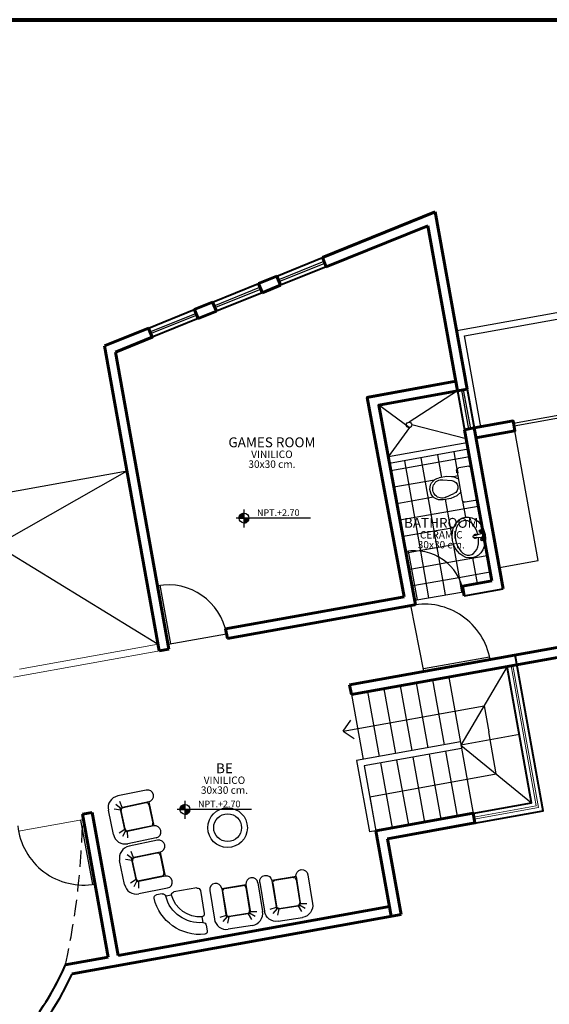
# Model space of a CAD drawing. Units: millimetres. Extents: x 689 to 838, y 51 to 130.
# Drawn here: x 736 to 744, y 61 to 76 of the extents above; entities that cross this region are included whole.
import ezdxf

# ---------------------------------------------------------------- set-up
doc = ezdxf.new("R2010")
doc.units = ezdxf.units.MM
doc.linetypes.add('RAYITAS', pattern=[0.375, 0.25, -0.125])
doc.layers.add('&16TEXTO01', color=7, linetype='Continuous', lineweight=5)
for name, color, linetype in [('02', 2, 'Continuous'), ('MUEBLES', 2, 'Continuous'), ('TEXTOS02', 2, 'Continuous')]:
    doc.layers.add(name, color=color, linetype=linetype)
doc.styles.add('STYLE1', font='cityb___.ttf', dxfattribs={"width": 1.05})

# ---------------------------------------------------------------- blocks, each defined once
blk = doc.blocks.new('A$C7D295DD3')
for p, q in [((9.58, 10.29), (9.08, 14.29)), ((10.33, 10.29), (10.83, 14.29))]:
    blk.add_line(p, q)
for centre, radius in [((7.95, 14.29), 0.75), ((7.95, 14.29), 0.375), ((11.95, 14.29), 0.75), ((11.95, 14.29), 0.375)]:
    blk.add_circle(centre, radius)
for centre, radius, start, end in [((9.95, 14.29), 0.875, 345.75, 194.25), ((9.95, 11.29), 0.95, 128.6084, 245.6416), ((9.95, 11.29), 0.75, 138.5408, 235.7092), ((9.95, 10.29), 0.375, 180, 0), ((9.95, 11.29), 0.95, 294.3584, 51.3916), ((9.95, 11.29), 0.75, 304.2908, 41.4592)]:
    blk.add_arc(centre, radius, start, end)
blk.add_ellipse((9.95, 7.99), major_axis=(10, 0), ratio=0.8)
blk.add_ellipse((9.95, 7.04), major_axis=(8.5, 0), ratio=0.653086, start_param=1.648587, end_param=7.776191)
blk = doc.blocks.new('A$C2D1D09B2')
at = {"color": 2}
for p, q in [((0.097, 0.387), (0.097, 0.508)), ((0.135, 0.457), (0.172, 0.326)), ((0.406, 0.46), (0.372, 0.329)), ((0.436, 0.387), (0.436, 0.508)), ((0.121, 0.29), (0.097, 0.387)), ((0.411, 0.29), (0.436, 0.387)), ((0, 0.033), (0, 0.185)), ((0.499, 0.218), (0.033, 0.218)), ((0.169, 0.218), (0.121, 0.29)), ((0.363, 0.218), (0.411, 0.29)), ((0.532, 0.033), (0.532, 0.185)), ((0.499, 0), (0.033, 0))]:
    blk.add_line(p, q, dxfattribs=at)
for points in [[(0.436, 0.508), (0.432, 0.543), (0.421, 0.577), (0.403, 0.607), (0.38, 0.634), (0.351, 0.654), (0.319, 0.669), (0.284, 0.676), (0.248, 0.676), (0.214, 0.669), (0.181, 0.654), (0.153, 0.634), (0.129, 0.607), (0.111, 0.577), (0.1, 0.543), (0.097, 0.508)], [(0.072, 0.227), (0.022, 0.227), (0.022, 0.217), (0.072, 0.217), (0.072, 0.227)], [(0.072, 0.23), (0.057, 0.23), (0.057, 0.227), (0.072, 0.227), (0.072, 0.23)]]:
    blk.add_lwpolyline(points, dxfattribs=at)
for centre, radius, start, end in [((0.27, 0.495), 0.14, 345.6531, 195.9394), ((0.272, 0.355), 0.103, 195.9394, 345.6531), ((0.033, 0.185), 0.033, 90, 180), ((0.499, 0.185), 0.033, 360, 90), ((0.033, 0.033), 0.033, 180, 270), ((0.499, 0.033), 0.033, 270, 0)]:
    blk.add_arc(centre, radius, start, end, dxfattribs=at)
blk = doc.blocks.new('UR')
at = {"layer": 'MUEBLES'}
for p, q in [((841.767, 425.483, 0), (842.209, 425.483, 0)), ((841.767, 424.926, 0), (841.767, 425.298, 0)), ((841.767, 425.298, 0), (842.172, 425.298, 0)), ((841.811, 425.291, 0), (842.165, 425.291, 0)), ((842.18, 425.296, 0), (842.196, 425.394, 0)), ((842.199, 425.282, 0), (842.262, 425.36, 0)), ((842.209, 425.261, 0), (842.302, 425.297, 0)), ((842.393, 425.298, 0), (842.393, 424.926, 0)), ((841.774, 424.97, 0), (841.774, 425.254, 0)), ((842.202, 425.254, 0), (842.202, 424.97, 0)), ((842.209, 425.261, 0), (842.209, 424.926, 0)), ((841.767, 424.926, 0), (842.172, 424.926, 0)), ((841.811, 424.933, 0), (842.165, 424.933, 0)), ((842.18, 424.928, 0), (842.196, 424.83, 0)), ((842.199, 424.942, 0), (842.262, 424.864, 0)), ((842.209, 424.963, 0), (842.302, 424.927, 0)), ((841.767, 424.742, 0), (842.209, 424.742, 0))]:
    blk.add_line(p, q, dxfattribs=at)
for centre, radius, start, end in [((841.767, 425.39, 0), 0.0922, 90, 270), ((842.209, 425.298, 0), 0.184, 0, 90), ((841.811, 425.254, 0), 0.0369, 90, 180), ((842.165, 425.254, 0), 0.0369, 0, 90), ((842.172, 425.261, 0), 0.0369, 0, 90), ((841.767, 424.834, 0), 0.0922, 90, 270), ((841.811, 424.97, 0), 0.0369, 180, 270), ((842.165, 424.97, 0), 0.0369, 270, 0), ((842.172, 424.963, 0), 0.0369, 270, 0), ((842.209, 424.926, 0), 0.184, 270, 0)]:
    blk.add_arc(centre, radius, start, end, dxfattribs=at)
blk = doc.blocks.new('NHUY')
at = {"layer": 'MUEBLES'}
for p, q in [((841.704, 424.584, 0), (841.704, 424.228, 0)), ((841.749, 424.629, 0), (842.105, 424.629, 0)), ((842.148, 424.584, 0), (842.237, 424.584, 0)), ((842.284, 424.629, 0), (842.373, 424.629, 0)), ((841.749, 424.186, 0), (841.749, 424.096, 0)), ((841.704, 424.05, 0), (841.704, 423.961, 0))]:
    blk.add_line(p, q, dxfattribs=at)
for centre, radius, start, end in [((841.749, 424.584, 0), 0.0446, 90, 180), ((841.704, 424.629, 0), 0.446, 275.7392, 354.2608), ((841.704, 424.629, 0), 0.535, 274.7802, 355.2198), ((841.705, 424.629, 0), 0.713, 273.5685, 356.3827), ((842.103, 424.584, 0), 0.0445, 359.8317, 87.2231), ((842.282, 424.584, 0), 0.0446, 87.7941, 180), ((842.371, 424.584, 0), 0.0445, 359.2663, 88.266), ((841.749, 424.23, 0), 0.0446, 183.1897, 270), ((841.749, 424.051, 0), 0.0447, 90, 182.2059), ((841.749, 423.962, 0), 0.0446, 181.9113, 270)]:
    blk.add_arc(centre, radius, start, end, dxfattribs=at)
blk = doc.blocks.new('*X145')
at = {"color": 0}
for p, q in [((8.842, 19.807), (8.842, 19.868)), ((8.842, 19.867), (8.887, 19.867)), ((8.844, 19.869), (8.887, 19.869)), ((8.844, 19.807), (8.844, 19.869)), ((8.845, 19.807), (8.845, 19.87)), ((8.846, 19.87), (8.887, 19.87)), ((8.846, 19.807), (8.846, 19.87)), ((8.848, 19.871), (8.887, 19.871)), ((8.848, 19.807), (8.848, 19.871)), ((8.849, 19.807), (8.849, 19.872)), ((8.85, 19.807), (8.85, 19.873)), ((8.85, 19.872), (8.887, 19.872)), ((8.851, 19.807), (8.851, 19.873)), ((8.852, 19.874), (8.887, 19.874)), ((8.852, 19.807), (8.852, 19.874)), ((8.854, 19.807), (8.854, 19.875)), ((8.855, 19.875), (8.887, 19.875)), ((8.855, 19.807), (8.855, 19.875)), ((8.856, 19.807), (8.856, 19.876)), ((8.857, 19.876), (8.887, 19.876)), ((8.857, 19.807), (8.857, 19.876)), ((8.859, 19.807), (8.859, 19.877)), ((8.86, 19.878), (8.887, 19.878)), ((8.86, 19.807), (8.86, 19.877)), ((8.861, 19.807), (8.861, 19.878)), ((8.863, 19.807), (8.863, 19.878)), ((8.864, 19.879), (8.887, 19.879)), ((8.864, 19.807), (8.864, 19.879)), ((8.865, 19.807), (8.865, 19.879)), ((8.866, 19.807), (8.866, 19.879)), ((8.867, 19.807), (8.867, 19.88)), ((8.868, 19.88), (8.887, 19.88)), ((8.869, 19.807), (8.869, 19.88)), ((8.87, 19.807), (8.87, 19.88)), ((8.871, 19.807), (8.871, 19.881)), ((8.873, 19.807), (8.873, 19.881)), ((8.874, 19.881), (8.887, 19.881)), ((8.874, 19.807), (8.874, 19.881)), ((8.875, 19.807), (8.875, 19.881)), ((8.876, 19.807), (8.876, 19.882)), ((8.877, 19.807), (8.877, 19.882)), ((8.879, 19.807), (8.879, 19.882)), ((8.88, 19.807), (8.88, 19.882)), ((8.881, 19.807), (8.881, 19.882)), ((8.883, 19.807), (8.883, 19.882)), ((8.884, 19.807), (8.884, 19.882)), ((8.885, 19.807), (8.885, 19.882)), ((8.886, 19.807), (8.886, 19.882)), ((8.812, 19.807), (8.812, 19.817)), ((8.812, 19.816), (8.887, 19.816)), ((8.812, 19.815), (8.887, 19.815)), ((8.812, 19.814), (8.887, 19.814)), ((8.812, 19.812), (8.887, 19.812)), ((8.812, 19.811), (8.887, 19.811)), ((8.812, 19.81), (8.887, 19.81)), ((8.812, 19.809), (8.887, 19.809)), ((8.812, 19.808), (8.887, 19.808)), ((8.813, 19.823), (8.887, 19.823)), ((8.813, 19.821), (8.887, 19.821)), ((8.813, 19.82), (8.887, 19.82)), ((8.813, 19.819), (8.887, 19.819)), ((8.813, 19.817), (8.887, 19.817)), ((8.814, 19.826), (8.887, 19.826)), ((8.814, 19.825), (8.887, 19.825)), ((8.814, 19.824), (8.887, 19.824)), ((8.814, 19.807), (8.814, 19.824)), ((8.815, 19.83), (8.887, 19.83)), ((8.815, 19.829), (8.887, 19.829)), ((8.815, 19.807), (8.815, 19.829)), ((8.815, 19.828), (8.887, 19.828)), ((8.816, 19.807), (8.816, 19.833)), ((8.816, 19.832), (8.887, 19.832)), ((8.816, 19.831), (8.887, 19.831)), ((8.817, 19.835), (8.887, 19.835)), ((8.817, 19.834), (8.887, 19.834)), ((8.818, 19.837), (8.887, 19.837)), ((8.818, 19.836), (8.887, 19.836)), ((8.818, 19.807), (8.818, 19.836)), ((8.819, 19.84), (8.887, 19.84)), ((8.819, 19.839), (8.887, 19.839)), ((8.819, 19.807), (8.819, 19.839)), ((8.82, 19.841), (8.887, 19.841)), ((8.82, 19.807), (8.82, 19.841)), ((8.821, 19.844), (8.887, 19.844)), ((8.821, 19.807), (8.821, 19.844)), ((8.821, 19.843), (8.887, 19.843)), ((8.822, 19.807), (8.822, 19.846)), ((8.822, 19.845), (8.887, 19.845)), ((8.823, 19.846), (8.887, 19.846)), ((8.824, 19.849), (8.887, 19.849)), ((8.824, 19.848), (8.887, 19.848)), ((8.824, 19.807), (8.824, 19.848)), ((8.825, 19.85), (8.887, 19.85)), ((8.825, 19.807), (8.825, 19.85)), ((8.826, 19.851), (8.887, 19.851)), ((8.826, 19.807), (8.826, 19.851)), ((8.827, 19.852), (8.887, 19.852)), ((8.828, 19.854), (8.887, 19.854)), ((8.828, 19.807), (8.828, 19.853)), ((8.829, 19.855), (8.887, 19.855)), ((8.829, 19.807), (8.829, 19.855)), ((8.83, 19.856), (8.887, 19.856)), ((8.83, 19.807), (8.83, 19.856)), ((8.831, 19.858), (8.887, 19.858)), ((8.831, 19.807), (8.831, 19.858)), ((8.832, 19.859), (8.887, 19.859)), ((8.832, 19.807), (8.832, 19.859)), ((8.833, 19.86), (8.887, 19.86)), ((8.834, 19.807), (8.834, 19.86)), ((8.835, 19.861), (8.887, 19.861)), ((8.835, 19.807), (8.835, 19.861)), ((8.836, 19.863), (8.887, 19.863)), ((8.836, 19.807), (8.836, 19.863)), ((8.837, 19.864), (8.887, 19.864)), ((8.838, 19.807), (8.838, 19.864)), ((8.839, 19.865), (8.887, 19.865)), ((8.839, 19.807), (8.839, 19.865)), ((8.84, 19.866), (8.887, 19.866)), ((8.84, 19.807), (8.84, 19.866)), ((8.841, 19.807), (8.841, 19.867)), ((8.887, 19.806), (8.962, 19.806)), ((8.887, 19.805), (8.962, 19.805)), ((8.887, 19.804), (8.962, 19.804)), ((8.887, 19.802), (8.962, 19.802)), ((8.887, 19.801), (8.962, 19.801)), ((8.887, 19.8), (8.962, 19.8)), ((8.887, 19.799), (8.962, 19.799)), ((8.887, 19.797), (8.961, 19.797)), ((8.887, 19.796), (8.961, 19.796)), ((8.887, 19.795), (8.961, 19.795)), ((8.887, 19.794), (8.961, 19.794)), ((8.887, 19.793), (8.961, 19.793)), ((8.887, 19.791), (8.96, 19.791)), ((8.887, 19.79), (8.96, 19.79)), ((8.887, 19.789), (8.96, 19.789)), ((8.887, 19.788), (8.959, 19.788)), ((8.887, 19.786), (8.959, 19.786)), ((8.887, 19.785), (8.959, 19.785)), ((8.887, 19.784), (8.958, 19.784)), ((8.887, 19.782), (8.958, 19.782)), ((8.887, 19.781), (8.957, 19.781)), ((8.887, 19.78), (8.957, 19.78)), ((8.887, 19.779), (8.956, 19.779)), ((8.887, 19.777), (8.956, 19.777)), ((8.887, 19.776), (8.955, 19.776)), ((8.887, 19.775), (8.955, 19.775)), ((8.887, 19.774), (8.954, 19.774)), ((8.887, 19.773), (8.953, 19.773)), ((8.887, 19.771), (8.953, 19.771)), ((8.887, 19.77), (8.952, 19.77)), ((8.887, 19.769), (8.951, 19.769)), ((8.887, 19.767), (8.951, 19.767)), ((8.887, 19.766), (8.95, 19.766)), ((8.887, 19.765), (8.949, 19.765)), ((8.887, 19.764), (8.948, 19.764)), ((8.887, 19.762), (8.947, 19.762)), ((8.887, 19.761), (8.946, 19.761)), ((8.887, 19.76), (8.945, 19.76)), ((8.887, 19.759), (8.944, 19.759)), ((8.887, 19.758), (8.943, 19.758)), ((8.887, 19.756), (8.942, 19.756)), ((8.887, 19.755), (8.941, 19.755)), ((8.887, 19.754), (8.94, 19.754)), ((8.887, 19.753), (8.938, 19.753)), ((8.887, 19.751), (8.937, 19.751)), ((8.887, 19.75), (8.935, 19.75)), ((8.887, 19.749), (8.934, 19.749)), ((8.887, 19.747), (8.932, 19.747)), ((8.887, 19.746), (8.931, 19.746)), ((8.887, 19.745), (8.929, 19.745)), ((8.887, 19.744), (8.927, 19.744)), ((8.887, 19.742), (8.925, 19.742)), ((8.887, 19.741), (8.923, 19.741)), ((8.887, 19.74), (8.92, 19.74)), ((8.887, 19.739), (8.918, 19.739)), ((8.887, 19.738), (8.915, 19.738)), ((8.887, 19.736), (8.911, 19.736)), ((8.887, 19.735), (8.907, 19.735)), ((8.887, 19.734), (8.902, 19.734)), ((8.887, 19.733), (8.894, 19.733)), ((8.888, 19.732), (8.888, 19.807)), ((8.889, 19.732), (8.889, 19.807)), ((8.89, 19.732), (8.89, 19.807)), ((8.891, 19.732), (8.891, 19.807)), ((8.893, 19.732), (8.893, 19.807)), ((8.894, 19.733), (8.894, 19.807)), ((8.895, 19.733), (8.895, 19.807)), ((8.896, 19.733), (8.896, 19.807)), ((8.898, 19.733), (8.898, 19.807)), ((8.899, 19.733), (8.899, 19.807)), ((8.9, 19.733), (8.9, 19.807)), ((8.901, 19.734), (8.901, 19.807)), ((8.902, 19.734), (8.902, 19.807)), ((8.904, 19.734), (8.904, 19.807)), ((8.905, 19.734), (8.905, 19.807)), ((8.906, 19.735), (8.906, 19.807)), ((8.908, 19.735), (8.908, 19.807)), ((8.909, 19.735), (8.909, 19.807)), ((8.91, 19.736), (8.91, 19.807)), ((8.911, 19.736), (8.911, 19.807)), ((8.912, 19.737), (8.912, 19.807)), ((8.914, 19.737), (8.914, 19.807)), ((8.915, 19.738), (8.915, 19.807)), ((8.916, 19.738), (8.916, 19.807)), ((8.918, 19.739), (8.918, 19.807)), ((8.919, 19.739), (8.919, 19.807)), ((8.92, 19.74), (8.92, 19.807)), ((8.921, 19.741), (8.921, 19.807)), ((8.922, 19.741), (8.922, 19.807)), ((8.924, 19.742), (8.924, 19.807)), ((8.925, 19.743), (8.925, 19.807)), ((8.926, 19.743), (8.926, 19.807)), ((8.928, 19.744), (8.928, 19.807)), ((8.929, 19.745), (8.929, 19.807)), ((8.93, 19.746), (8.93, 19.807)), ((8.931, 19.747), (8.931, 19.807)), ((8.932, 19.748), (8.932, 19.807)), ((8.934, 19.749), (8.934, 19.807)), ((8.935, 19.75), (8.935, 19.807)), ((8.936, 19.751), (8.936, 19.807)), ((8.938, 19.752), (8.938, 19.807)), ((8.939, 19.753), (8.939, 19.807)), ((8.94, 19.754), (8.94, 19.807)), ((8.941, 19.755), (8.941, 19.807)), ((8.943, 19.757), (8.943, 19.807)), ((8.944, 19.758), (8.944, 19.807)), ((8.945, 19.76), (8.945, 19.807)), ((8.946, 19.761), (8.946, 19.807)), ((8.947, 19.763), (8.947, 19.807)), ((8.949, 19.765), (8.949, 19.807)), ((8.95, 19.767), (8.95, 19.807)), ((8.951, 19.769), (8.951, 19.807)), ((8.953, 19.771), (8.953, 19.807)), ((8.954, 19.773), (8.954, 19.807)), ((8.955, 19.776), (8.955, 19.807)), ((8.956, 19.778), (8.956, 19.807)), ((8.957, 19.782), (8.957, 19.807)), ((8.959, 19.785), (8.959, 19.807)), ((8.96, 19.79), (8.96, 19.807)), ((8.961, 19.797), (8.961, 19.807))]:
    blk.add_line(p, q, dxfattribs=at)
blk = doc.blocks.new('*X146')
at = {"color": 0}
for p, q in [((8.842, 19.807), (8.842, 19.868)), ((8.842, 19.867), (8.887, 19.867)), ((8.844, 19.869), (8.887, 19.869)), ((8.844, 19.807), (8.844, 19.869)), ((8.845, 19.807), (8.845, 19.87)), ((8.846, 19.87), (8.887, 19.87)), ((8.846, 19.807), (8.846, 19.87)), ((8.848, 19.871), (8.887, 19.871)), ((8.848, 19.807), (8.848, 19.871)), ((8.849, 19.807), (8.849, 19.872)), ((8.85, 19.807), (8.85, 19.873)), ((8.85, 19.872), (8.887, 19.872)), ((8.851, 19.807), (8.851, 19.873)), ((8.852, 19.874), (8.887, 19.874)), ((8.852, 19.807), (8.852, 19.874)), ((8.854, 19.807), (8.854, 19.875)), ((8.855, 19.875), (8.887, 19.875)), ((8.855, 19.807), (8.855, 19.875)), ((8.856, 19.807), (8.856, 19.876)), ((8.857, 19.876), (8.887, 19.876)), ((8.857, 19.807), (8.857, 19.876)), ((8.859, 19.807), (8.859, 19.877)), ((8.86, 19.878), (8.887, 19.878)), ((8.86, 19.807), (8.86, 19.877)), ((8.861, 19.807), (8.861, 19.878)), ((8.863, 19.807), (8.863, 19.878)), ((8.864, 19.879), (8.887, 19.879)), ((8.864, 19.807), (8.864, 19.879)), ((8.865, 19.807), (8.865, 19.879)), ((8.866, 19.807), (8.866, 19.879)), ((8.867, 19.807), (8.867, 19.88)), ((8.868, 19.88), (8.887, 19.88)), ((8.869, 19.807), (8.869, 19.88)), ((8.87, 19.807), (8.87, 19.88)), ((8.871, 19.807), (8.871, 19.881)), ((8.873, 19.807), (8.873, 19.881)), ((8.874, 19.881), (8.887, 19.881)), ((8.874, 19.807), (8.874, 19.881)), ((8.875, 19.807), (8.875, 19.881)), ((8.876, 19.807), (8.876, 19.882)), ((8.877, 19.807), (8.877, 19.882)), ((8.879, 19.807), (8.879, 19.882)), ((8.88, 19.807), (8.88, 19.882)), ((8.881, 19.807), (8.881, 19.882)), ((8.883, 19.807), (8.883, 19.882)), ((8.884, 19.807), (8.884, 19.882)), ((8.885, 19.807), (8.885, 19.882)), ((8.886, 19.807), (8.886, 19.882)), ((8.812, 19.807), (8.812, 19.817)), ((8.812, 19.816), (8.887, 19.816)), ((8.812, 19.815), (8.887, 19.815)), ((8.812, 19.814), (8.887, 19.814)), ((8.812, 19.812), (8.887, 19.812)), ((8.812, 19.811), (8.887, 19.811)), ((8.812, 19.81), (8.887, 19.81)), ((8.812, 19.809), (8.887, 19.809)), ((8.812, 19.808), (8.887, 19.808)), ((8.813, 19.823), (8.887, 19.823)), ((8.813, 19.821), (8.887, 19.821)), ((8.813, 19.82), (8.887, 19.82)), ((8.813, 19.819), (8.887, 19.819)), ((8.813, 19.817), (8.887, 19.817)), ((8.814, 19.826), (8.887, 19.826)), ((8.814, 19.825), (8.887, 19.825)), ((8.814, 19.824), (8.887, 19.824)), ((8.814, 19.807), (8.814, 19.824)), ((8.815, 19.83), (8.887, 19.83)), ((8.815, 19.829), (8.887, 19.829)), ((8.815, 19.807), (8.815, 19.829)), ((8.815, 19.828), (8.887, 19.828)), ((8.816, 19.807), (8.816, 19.833)), ((8.816, 19.832), (8.887, 19.832)), ((8.816, 19.831), (8.887, 19.831)), ((8.817, 19.835), (8.887, 19.835)), ((8.817, 19.834), (8.887, 19.834)), ((8.818, 19.837), (8.887, 19.837)), ((8.818, 19.836), (8.887, 19.836)), ((8.818, 19.807), (8.818, 19.836)), ((8.819, 19.84), (8.887, 19.84)), ((8.819, 19.839), (8.887, 19.839)), ((8.819, 19.807), (8.819, 19.839)), ((8.82, 19.841), (8.887, 19.841)), ((8.82, 19.807), (8.82, 19.841)), ((8.821, 19.844), (8.887, 19.844)), ((8.821, 19.807), (8.821, 19.844)), ((8.821, 19.843), (8.887, 19.843)), ((8.822, 19.807), (8.822, 19.846)), ((8.822, 19.845), (8.887, 19.845)), ((8.823, 19.846), (8.887, 19.846)), ((8.824, 19.849), (8.887, 19.849)), ((8.824, 19.848), (8.887, 19.848)), ((8.824, 19.807), (8.824, 19.848)), ((8.825, 19.85), (8.887, 19.85)), ((8.825, 19.807), (8.825, 19.85)), ((8.826, 19.851), (8.887, 19.851)), ((8.826, 19.807), (8.826, 19.851)), ((8.827, 19.852), (8.887, 19.852)), ((8.828, 19.854), (8.887, 19.854)), ((8.828, 19.807), (8.828, 19.853)), ((8.829, 19.855), (8.887, 19.855)), ((8.829, 19.807), (8.829, 19.855)), ((8.83, 19.856), (8.887, 19.856)), ((8.83, 19.807), (8.83, 19.856)), ((8.831, 19.858), (8.887, 19.858)), ((8.831, 19.807), (8.831, 19.858)), ((8.832, 19.859), (8.887, 19.859)), ((8.832, 19.807), (8.832, 19.859)), ((8.833, 19.86), (8.887, 19.86)), ((8.834, 19.807), (8.834, 19.86)), ((8.835, 19.861), (8.887, 19.861)), ((8.835, 19.807), (8.835, 19.861)), ((8.836, 19.863), (8.887, 19.863)), ((8.836, 19.807), (8.836, 19.863)), ((8.837, 19.864), (8.887, 19.864)), ((8.838, 19.807), (8.838, 19.864)), ((8.839, 19.865), (8.887, 19.865)), ((8.839, 19.807), (8.839, 19.865)), ((8.84, 19.866), (8.887, 19.866)), ((8.84, 19.807), (8.84, 19.866)), ((8.841, 19.807), (8.841, 19.867)), ((8.887, 19.806), (8.962, 19.806)), ((8.887, 19.805), (8.962, 19.805)), ((8.887, 19.804), (8.962, 19.804)), ((8.887, 19.802), (8.962, 19.802)), ((8.887, 19.801), (8.962, 19.801)), ((8.887, 19.8), (8.962, 19.8)), ((8.887, 19.799), (8.962, 19.799)), ((8.887, 19.797), (8.961, 19.797)), ((8.887, 19.796), (8.961, 19.796)), ((8.887, 19.795), (8.961, 19.795)), ((8.887, 19.794), (8.961, 19.794)), ((8.887, 19.793), (8.961, 19.793)), ((8.887, 19.791), (8.96, 19.791)), ((8.887, 19.79), (8.96, 19.79)), ((8.887, 19.789), (8.96, 19.789)), ((8.887, 19.788), (8.959, 19.788)), ((8.887, 19.786), (8.959, 19.786)), ((8.887, 19.785), (8.959, 19.785)), ((8.887, 19.784), (8.958, 19.784)), ((8.887, 19.782), (8.958, 19.782)), ((8.887, 19.781), (8.957, 19.781)), ((8.887, 19.78), (8.957, 19.78)), ((8.887, 19.779), (8.956, 19.779)), ((8.887, 19.777), (8.956, 19.777)), ((8.887, 19.776), (8.955, 19.776)), ((8.887, 19.775), (8.955, 19.775)), ((8.887, 19.774), (8.954, 19.774)), ((8.887, 19.773), (8.953, 19.773)), ((8.887, 19.771), (8.953, 19.771)), ((8.887, 19.77), (8.952, 19.77)), ((8.887, 19.769), (8.951, 19.769)), ((8.887, 19.767), (8.951, 19.767)), ((8.887, 19.766), (8.95, 19.766)), ((8.887, 19.765), (8.949, 19.765)), ((8.887, 19.764), (8.948, 19.764)), ((8.887, 19.762), (8.947, 19.762)), ((8.887, 19.761), (8.946, 19.761)), ((8.887, 19.76), (8.945, 19.76)), ((8.887, 19.759), (8.944, 19.759)), ((8.887, 19.758), (8.943, 19.758)), ((8.887, 19.756), (8.942, 19.756)), ((8.887, 19.755), (8.941, 19.755)), ((8.887, 19.754), (8.94, 19.754)), ((8.887, 19.753), (8.938, 19.753)), ((8.887, 19.751), (8.937, 19.751)), ((8.887, 19.75), (8.935, 19.75)), ((8.887, 19.749), (8.934, 19.749)), ((8.887, 19.747), (8.932, 19.747)), ((8.887, 19.746), (8.931, 19.746)), ((8.887, 19.745), (8.929, 19.745)), ((8.887, 19.744), (8.927, 19.744)), ((8.887, 19.742), (8.925, 19.742)), ((8.887, 19.741), (8.923, 19.741)), ((8.887, 19.74), (8.92, 19.74)), ((8.887, 19.739), (8.918, 19.739)), ((8.887, 19.738), (8.915, 19.738)), ((8.887, 19.736), (8.911, 19.736)), ((8.887, 19.735), (8.907, 19.735)), ((8.887, 19.734), (8.902, 19.734)), ((8.887, 19.733), (8.894, 19.733)), ((8.888, 19.732), (8.888, 19.807)), ((8.889, 19.732), (8.889, 19.807)), ((8.89, 19.732), (8.89, 19.807)), ((8.891, 19.732), (8.891, 19.807)), ((8.893, 19.732), (8.893, 19.807)), ((8.894, 19.733), (8.894, 19.807)), ((8.895, 19.733), (8.895, 19.807)), ((8.896, 19.733), (8.896, 19.807)), ((8.898, 19.733), (8.898, 19.807)), ((8.899, 19.733), (8.899, 19.807)), ((8.9, 19.733), (8.9, 19.807)), ((8.901, 19.734), (8.901, 19.807)), ((8.902, 19.734), (8.902, 19.807)), ((8.904, 19.734), (8.904, 19.807)), ((8.905, 19.734), (8.905, 19.807)), ((8.906, 19.735), (8.906, 19.807)), ((8.908, 19.735), (8.908, 19.807)), ((8.909, 19.735), (8.909, 19.807)), ((8.91, 19.736), (8.91, 19.807)), ((8.911, 19.736), (8.911, 19.807)), ((8.912, 19.737), (8.912, 19.807)), ((8.914, 19.737), (8.914, 19.807)), ((8.915, 19.738), (8.915, 19.807)), ((8.916, 19.738), (8.916, 19.807)), ((8.918, 19.739), (8.918, 19.807)), ((8.919, 19.739), (8.919, 19.807)), ((8.92, 19.74), (8.92, 19.807)), ((8.921, 19.741), (8.921, 19.807)), ((8.922, 19.741), (8.922, 19.807)), ((8.924, 19.742), (8.924, 19.807)), ((8.925, 19.743), (8.925, 19.807)), ((8.926, 19.743), (8.926, 19.807)), ((8.928, 19.744), (8.928, 19.807)), ((8.929, 19.745), (8.929, 19.807)), ((8.93, 19.746), (8.93, 19.807)), ((8.931, 19.747), (8.931, 19.807)), ((8.932, 19.748), (8.932, 19.807)), ((8.934, 19.749), (8.934, 19.807)), ((8.935, 19.75), (8.935, 19.807)), ((8.936, 19.751), (8.936, 19.807)), ((8.938, 19.752), (8.938, 19.807)), ((8.939, 19.753), (8.939, 19.807)), ((8.94, 19.754), (8.94, 19.807)), ((8.941, 19.755), (8.941, 19.807)), ((8.943, 19.757), (8.943, 19.807)), ((8.944, 19.758), (8.944, 19.807)), ((8.945, 19.76), (8.945, 19.807)), ((8.946, 19.761), (8.946, 19.807)), ((8.947, 19.763), (8.947, 19.807)), ((8.949, 19.765), (8.949, 19.807)), ((8.95, 19.767), (8.95, 19.807)), ((8.951, 19.769), (8.951, 19.807)), ((8.953, 19.771), (8.953, 19.807)), ((8.954, 19.773), (8.954, 19.807)), ((8.955, 19.776), (8.955, 19.807)), ((8.956, 19.778), (8.956, 19.807)), ((8.957, 19.782), (8.957, 19.807)), ((8.959, 19.785), (8.959, 19.807)), ((8.96, 19.79), (8.96, 19.807)), ((8.961, 19.797), (8.961, 19.807))]:
    blk.add_line(p, q, dxfattribs=at)

msp = doc.modelspace()

# ---------------------------------------------------------------- hatches: boundary and pattern name
h = msp.add_hatch()
h.set_pattern_fill('NET', color=256, scale=0.08, angle=100, style=0)
edge = h.paths.add_edge_path()
edge.add_line((743.127, 68.365), (743.064, 68.305))
edge.add_line((743.064, 68.305), (742.974, 68.264))
edge.add_line((742.974, 68.264), (742.855, 68.243))
edge.add_line((742.855, 68.243), (742.819, 68.24))
edge.add_line((742.819, 68.24), (742.784, 68.245))
edge.add_line((742.784, 68.245), (742.751, 68.257))
edge.add_line((742.751, 68.257), (742.721, 68.275))
edge.add_line((742.721, 68.275), (742.695, 68.3))
edge.add_line((742.695, 68.3), (742.675, 68.329))
edge.add_line((742.675, 68.329), (742.662, 68.362))
edge.add_line((742.662, 68.362), (742.656, 68.397))
edge.add_line((742.656, 68.397), (742.657, 68.432))
edge.add_line((742.657, 68.432), (742.665, 68.467))
edge.add_line((742.665, 68.467), (742.681, 68.499))
edge.add_line((742.681, 68.499), (742.702, 68.527))
edge.add_line((742.702, 68.527), (742.729, 68.549))
edge.add_line((742.729, 68.549), (742.761, 68.566))
edge.add_line((742.761, 68.566), (742.795, 68.576))
edge.add_line((742.795, 68.576), (742.914, 68.597))
edge.add_line((742.914, 68.597), (743.013, 68.591))
edge.add_line((743.013, 68.591), (743.093, 68.556))
edge.add_line((743.093, 68.556), (743.076, 68.652))
edge.add_line((743.076, 68.652), (743.067, 68.65))
edge.add_line((743.067, 68.65), (743.064, 68.649))
edge.add_line((743.064, 68.649), (743.061, 68.664))
edge.add_line((743.061, 68.664), (743.064, 68.665))
edge.add_line((743.064, 68.665), (743.058, 68.699))
edge.add_line((743.058, 68.699), (743.069, 68.701))
edge.add_arc((743.101, 68.696), 0.033, 100.2018, 171.2926, ccw=False)
edge.add_line((743.095, 68.729), (743.245, 68.755))
edge.add_arc((743.251, 68.723), 0.033, 10.2018, 100.2018, ccw=False)
edge.add_line((743.283, 68.729), (743.233, 69.009))
edge.add_line((743.233, 69.009), (742.043, 68.793))
edge.add_line((742.043, 68.793), (742.29, 67.456))
edge.add_arc((742.426, 66.719), 0.75, 10.7039, 100.4566, ccw=False)
edge.add_line((743.162, 66.858), (743.149, 66.932))
edge.add_line((743.149, 66.932), (743.592, 67.011))
edge.add_line((743.592, 67.011), (743.49, 67.576))
edge.add_ellipse((743.245, 67.67), major_axis=(-0.055, 0.308), ratio=0.8, start_angle=295.8239, end_angle=604.1761, ccw=False)
edge.add_line((743.442, 67.844), (743.366, 68.27))
edge.add_arc((743.333, 68.264), 0.033, -79.7982, 10.2018, ccw=False)
edge.add_line((743.339, 68.231), (743.19, 68.205))
edge.add_arc((743.184, 68.237), 0.033, 190.2018, 280.2018, ccw=False)
edge.add_line((743.151, 68.231), (743.127, 68.365))
h = msp.add_hatch()
h.set_pattern_fill('NET', color=256, scale=0.08, angle=100, style=0)
edge = h.paths.add_edge_path()
edge.add_arc((742.426, 66.719), 0.75, 9.6997, 100.4566)
edge.add_line((742.465, 66.726), (742.329, 67.463))
edge.add_line((742.426, 66.719), (743.165, 66.845))

# ---------------------------------------------------------------- linework, layer by layer
at = {"lineweight": 80}
msp.add_lwpolyline([(711.325, 75.526), (754.063, 75.526), (754.063, 51.307), (711.325, 51.307)], close=True, dxfattribs=at)
at = {"lineweight": 60}
for points in [[(742.737, 72.609), (741.028, 71.918)], [(742.737, 72.609), (743.221, 69.923)], [(742.622, 72.401), (741.084, 71.778)], [(742.622, 72.401), (743.073, 69.896)], [(741.084, 71.778), (741.028, 71.917)], [(740.333, 71.636), (740.055, 71.524)], [(740.389, 71.497), (740.333, 71.636)], [(740.111, 71.385), (740.055, 71.524)], [(740.389, 71.497), (740.111, 71.384)], [(739.36, 71.242), (739.082, 71.13)], [(739.138, 70.991), (739.083, 71.127)], [(739.416, 71.103), (739.138, 70.991)], [(739.416, 71.103), (739.36, 71.242)], [(738.387, 70.848), (737.718, 70.578)], [(737.887, 70.484), (738.443, 70.709), (738.387, 70.848)], [(738.443, 70.709), (737.887, 70.484)], [(737.718, 70.578), (738.55, 65.952)], [(738.698, 65.978), (737.887, 70.484)], [(743.196, 70.058), (743.221, 69.923)], [(742.263, 66.772), (741.705, 69.796), (743.046, 70.044)], [(743.073, 69.896), (743.046, 70.044), (741.719, 69.799)], [(743.073, 69.896), (743.221, 69.923)], [(742.438, 66.651), (741.88, 69.676), (743.074, 69.896)], [(743.327, 69.332), (743.179, 69.306)], [(743.353, 69.185), (743.944, 69.291), (743.917, 69.439), (743.327, 69.332)], [(743.327, 69.332), (743.766, 66.89)], [(743.327, 69.332), (743.766, 66.89)], [(743.179, 69.306), (743.592, 67.011)], [(743.149, 66.932), (743.592, 67.011)], [(743.149, 66.932), (743.149, 66.932), (743.176, 66.784)], [(743.176, 66.784), (743.149, 66.932)], [(739.557, 66.285), (742.263, 66.772)], [(739.583, 66.138), (742.426, 66.651)], [(747.539, 66.534), (741.437, 65.436)], [(741.464, 65.288), (747.713, 66.413)], [(739.557, 66.285), (739.583, 66.138)], [(738.55, 65.952), (738.698, 65.978)], [(742.623, 65.649), (742.623, 65.649)], [(741.437, 65.436), (741.464, 65.288)], [(737.388, 63.473), (737.535, 63.5)], [(737.535, 63.5), (737.926, 61.33)], [(742.01, 63.101), (743.338, 63.34), (743.312, 63.487), (741.836, 63.222)], [(737.388, 63.473), (737.778, 61.304)], [(741.836, 63.222), (742.069, 61.924)], [(742.01, 63.101), (742.217, 61.95)], [(742.043, 62.071), (737.926, 61.33)], [(742.217, 61.95), (737.231, 61.053)], [(737.778, 61.304), (737.126, 61.187)]]:
    msp.add_lwpolyline(points, dxfattribs=at)
at = {"lineweight": 40}
for points in [[(740.333, 71.636), (741.028, 71.918), (741.084, 71.778), (740.389, 71.497), (740.333, 71.636)], [(739.36, 71.242), (740.055, 71.524), (740.111, 71.384), (739.416, 71.103), (739.36, 71.242)], [(738.387, 70.848), (739.082, 71.13), (739.138, 70.991), (738.443, 70.709), (738.387, 70.848)], [(743.221, 69.923), (743.327, 69.332)], [(743.074, 69.896), (743.18, 69.306)], [(743.176, 66.784), (743.766, 66.89)], [(739.583, 66.138), (742.444, 66.653)], [(742.01, 63.101), (744.372, 63.526), (743.947, 65.888), (741.437, 65.436)], [(741.836, 63.222), (744.198, 63.647), (743.826, 65.713), (741.464, 65.288)]]:
    msp.add_lwpolyline(points, dxfattribs=at)
for points in [[(740.333, 71.636), (741.028, 71.918)], [(740.356, 71.581), (741.051, 71.862)], [(741.028, 71.918), (741.084, 71.778)], [(740.367, 71.553), (741.062, 71.834)], [(740.389, 71.497), (740.333, 71.636)], [(739.36, 71.242), (740.055, 71.524), (740.111, 71.385), (739.416, 71.103)], [(739.36, 71.242), (740.055, 71.524)], [(739.382, 71.187), (740.078, 71.468)], [(739.394, 71.159), (740.089, 71.44)], [(740.055, 71.524), (740.111, 71.384)], [(743.327, 69.332), (743.061, 70.809), (746.801, 71.482), (747.067, 70.005)], [(739.36, 71.242), (739.543, 71.317)], [(743.425, 69.35), (743.177, 70.728), (746.72, 71.366), (746.968, 69.988)], [(738.387, 70.848), (739.083, 71.127)], [(739.082, 71.13), (739.36, 71.242), (739.416, 71.103)], [(739.082, 71.13), (739.138, 70.991)], [(739.415, 71.106), (739.36, 71.242)], [(738.409, 70.793), (739.105, 71.071)], [(738.42, 70.765), (739.116, 71.043)], [(738.442, 70.712), (738.387, 70.848)], [(743.161, 69.912), (743.268, 69.322)], [(743.074, 69.896), (742.339, 69.42)], [(743.132, 69.907), (743.238, 69.316)], [(743.931, 69.365), (746.342, 69.799)], [(737.883, 69.661), (738.502, 66.216)], [(742.339, 69.338), (741.88, 69.676)], [(743.923, 69.404), (745.129, 69.621)], [(738.057, 69.54), (738.698, 65.978)], [(742.025, 68.892), (742.351, 69.34)], [(743.204, 69.165), (742.38, 69.379)], [(743.353, 69.185), (743.944, 69.291), (743.917, 69.439)], [(743.215, 69.107), (742.025, 68.892)], [(743.215, 69.107), (742.025, 68.892)], [(743.233, 69.009), (742.043, 68.793)], [(738.065, 68.677), (738.065, 68.677), (735.118, 68.147), (734.6, 66.709)], [(738.06, 68.677), (734.6, 66.709)], [(735.118, 68.147), (738.532, 66.05)], [(742.426, 66.719), (742.29, 67.456)], [(742.314, 67.396), (742.304, 67.395)], [(742.465, 66.726), (742.329, 67.463)], [(738.684, 66.052), (738.525, 66.938)], [(738.724, 66.059), (738.564, 66.945)], [(742.426, 66.719), (743.165, 66.845)], [(742.565, 65.641), (742.368, 66.643)], [(742.465, 66.726), (742.426, 66.719)], [(738.502, 66.216), (738.55, 65.952)], [(738.684, 66.052), (739.57, 66.211)], [(743.947, 65.888), (743.947, 65.888), (741.437, 65.436)], [(742.01, 63.101), (744.372, 63.526), (743.973, 65.74)], [(742.558, 65.681), (743.561, 65.861)], [(742.623, 65.649), (743.626, 65.83)], [(743.799, 65.861), (743.799, 65.861)], [(741.658, 64.206), (741.836, 63.222), (744.198, 63.647), (743.826, 65.713), (741.464, 65.288), (741.641, 64.304)], [(743.826, 65.713), (743.126, 64.521)], [(743.826, 65.713), (743.826, 65.713)], [(741.437, 65.436), (741.464, 65.288)], [(742.448, 65.466), (742.625, 64.481)], [(742.694, 65.51), (742.871, 64.526)], [(742.94, 65.554), (743.338, 63.34)], [(741.71, 65.333), (741.887, 64.348)], [(741.956, 65.377), (742.133, 64.393)], [(742.202, 65.421), (742.379, 64.437)], [(741.34, 64.733), (743.476, 65.117), (743.547, 64.721)], [(741.34, 64.733), (741.455, 64.897)], [(741.34, 64.733), (741.504, 64.619)], [(741.743, 63.738), (743.662, 64.084), (743.547, 64.721)], [(744.012, 64.68), (743.126, 64.521)], [(743.117, 64.57), (741.542, 64.286)], [(743.135, 64.471), (741.658, 64.206)], [(742.643, 64.383), (742.82, 63.399)], [(742.889, 64.427), (743.066, 63.443)], [(743.126, 64.521), (744.198, 63.647)], [(741.542, 64.286), (741.737, 63.204)], [(741.904, 64.25), (742.082, 63.266)], [(742.15, 64.294), (742.328, 63.31)], [(742.397, 64.339), (742.574, 63.354)], [(741.743, 63.738), (741.862, 63.074)], [(737.544, 62.407), (737.363, 63.384)], [(737.583, 62.415), (737.402, 63.392)], [(741.836, 63.222), (741.737, 63.204)], [(736.436, 63.15), (736.435, 63.149)]]:
    msp.add_lwpolyline(points)
for points in [[(743.073, 69.896), (743.073, 69.896)], [(738.057, 69.54), (738.057, 69.54), (738.057, 69.54)], [(743.708, 67.216), (744.298, 67.323), (743.944, 69.291), (743.353, 69.185)]]:
    msp.add_lwpolyline(points, close=True)
at = {"lineweight": 20}
for points in [[(736.433, 65.672), (738.532, 66.05)], [(736.339, 65.554), (738.698, 65.978)], [(743.328, 63.399), (744.302, 63.574), (743.914, 65.729)], [(743.322, 63.428), (744.267, 63.598), (743.885, 65.724)], [(736.417, 63.214), (737.403, 63.392)]]:
    msp.add_lwpolyline(points, dxfattribs=at)
msp.add_circle((742.339, 69.379), 0.041)
for centre, radius, start, end in [((733.451, 62.765), 10.5, 53.568, 53.5801), ((742.426, 66.719), 0.75, 9.6997, 100.4566), ((738.684, 66.052), 0.9, 10.2018, 100.2018), ((742.565, 65.641), 1.019, 10.2018, 100.4566), ((737.401, 63.399), 1.001, 185.8541, 280.4649)]:
    msp.add_arc(centre, radius, start, end)
at = {"linetype": 'RAYITAS'}
msp.add_arc((726.267, 63.583), 11.121, 347.5716, 359.4364, dxfattribs=at)
at = {"lineweight": 40}
for centre, radius, start, end in [((733.451, 62.765), 4, 244.9997, 336.805), ((733.442, 62.748), 4.002, 327.8622, 337.0803), ((733.451, 62.765), 4.15, 247.0729, 335.6399)]:
    msp.add_arc(centre, radius, start, end, dxfattribs=at)
at = {"layer": 'MUEBLES', "ltscale": 0.2}
for radius in [0.3, 0.211]:
    msp.add_circle((739.587, 63.268), radius, dxfattribs=at)
at = {"layer": 'TEXTOS02', "color": 1, "ltscale": 0.5}
for p, q in [((739.835, 68.097), (739.835, 67.824)), ((740.844, 67.965), (739.718, 67.965)), ((738.94, 63.677), (738.94, 63.404)), ((739.949, 63.545), (738.823, 63.545))]:
    msp.add_line(p, q, dxfattribs=at)
for centre in [(739.835, 67.965), (738.94, 63.545)]:
    msp.add_circle(centre, 0.0751, dxfattribs=at)

# ---------------------------------------------------------------- block references
at = {"xscale": 0.0312484215091837, "yscale": 0.0312484215091837, "zscale": 0.0312484215091837, "rotation": 280.2018061992233}
msp.add_blockref('A$C7D295DD3', (742.944, 67.932), dxfattribs=at)
at = {"xscale": -1, "rotation": 9.615128209826919}
msp.add_blockref('NHUY', (1639.972, -215.714, 0), dxfattribs=at)
at = {"layer": '02', "color": 2, "ltscale": 0.25, "xscale": -1, "rotation": 100.2018061991478}
msp.add_blockref('A$C2D1D09B2', (743.277, 68.761), dxfattribs=at)
at = {"layer": 'MUEBLES'}
for p, rotation in [((1475.934, 651.166, 0), 191.7551450744867), ((1476.105, 650.405, 0), 191.7551450744867), ((186.851, 826.358, 0), 279.0952602936483)]:
    msp.add_blockref('UR', p, dxfattribs=dict(at, rotation=rotation))
at = {"layer": 'MUEBLES', "xscale": -1, "rotation": 99.09526029364827}
msp.add_blockref('UR', (1027.144, 960.88, 0), dxfattribs=at)
at = {"layer": 'TEXTOS02', "color": 1, "ltscale": 0.5}
for name, p in [('*X146', (730.948, 48.158)), ('*X145', (730.053, 43.738))]:
    msp.add_blockref(name, p, dxfattribs=at)

# ---------------------------------------------------------------- texts
at = {"layer": '&16TEXTO01', "char_height": 0.15, "attachment_point": 8, "line_spacing_factor": 0.8}
for s, insert in [('{\\fSwis721 Ex BT|b1|i0|c0|p34;GAMES ROOM\\P\\fSwis721 Ex BT|b0|i0|c0|p34;\\H0.75x;VINILICO\\P30x30 cm.}', (740.259, 68.727)), ('{\\fSwis721 Ex BT|b1|i0|c0|p34;BATHROOM\\P\\fSwis721 Ex BT|b0|i0|c0|p34;\\H0.75x;CERAMIC\\P30x30 cm.}', (742.827, 67.505)), ('{\\fSwis721 Ex BT|b1|i0|c0|p34;BE\\P\\fSwis721 Ex BT|b0|i0|c0|p34;\\H0.75x;VINILICO\\P30x30 cm.}', (739.539, 63.782))]:
    msp.add_mtext(s, dxfattribs=dict(at, insert=insert))
at = {"layer": 'TEXTOS02', "ltscale": 0.5, "style": 'STYLE1'}
for p in [(740.032, 67.998), (739.137, 63.578)]:
    msp.add_text('NPT.+2.70', height=0.1, dxfattribs=at).set_placement(p)

doc.saveas('drawing.dxf')
